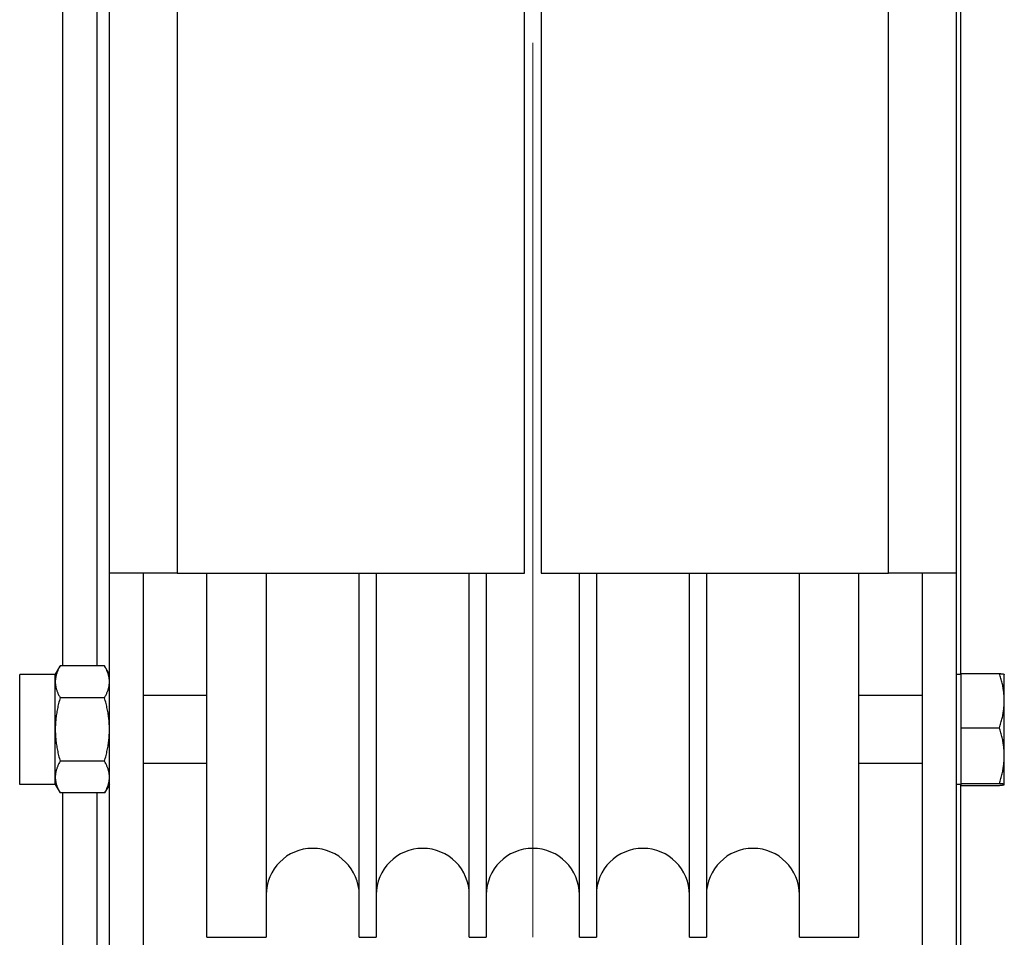
# Model space of a CAD drawing. Units: inches. Extents: x 104470 to 153413, y 0 to 66638.
# Drawn here: x 118945 to 119061, y 28069 to 28177 of the extents above; entities that cross this region are included whole.
import ezdxf

# ---------------------------------------------------------------- set-up
doc = ezdxf.new("R2010")
doc.units = ezdxf.units.IN
doc.header["$MEASUREMENT"] = 0
doc.layers.add("Linea d'asse(ISO)", color=7, linetype='Continuous', lineweight=9)
doc.layers.add('Spigoli tangenti visibili(ISO)', color=1, linetype='Continuous')
doc.layers.add('Spigoli visibili(ISO)', color=7, linetype='Continuous')

# ---------------------------------------------------------------- blocks, each defined once
blk = doc.blocks.new('A$C29952AC6')
at = {"layer": "Linea d'asse(ISO)", "color": 7, "linetype": 'Continuous'}
blk.add_line((19.5, 400.59), (19.5, 295), dxfattribs=at)
at = {"layer": 'Spigoli tangenti visibili(ISO)', "color": 7}
for p, q in [((-22.5, 812), (-22.5, 338)), ((61.5, 338), (61.5, 812))]:
    blk.add_line(p, q, dxfattribs=at)
at = {"layer": 'Spigoli visibili(ISO)', "color": 7}
for p, q in [((-30.5, 338), (-30.5, 812)), ((18.5, 338), (18.5, 812)), ((20.5, 812), (20.5, 338)), ((69.5, 812), (69.5, 338)), ((-36, 327.05), (-36, 547)), ((-32, 510), (-32, 327.05)), ((70, 510), (70, 326.04)), ((-22.5, 338), (-30.5, 338)), ((-30.5, 285), (-30.5, 338)), ((-26.5, 338), (-26.5, 285)), ((-22.5, 338), (18.5, 338)), ((-19, 295), (-19, 338)), ((-12, 338), (-12, 295)), ((-1, 295), (-1, 338)), ((1, 338), (1, 295)), ((12, 295), (12, 338)), ((14, 338), (14, 295)), ((20.5, 338), (61.5, 338)), ((25, 295), (25, 338)), ((27, 338), (27, 295)), ((38, 295), (38, 338)), ((40, 338), (40, 295)), ((51, 295), (51, 338)), ((58, 295), (58, 338)), ((69.5, 338), (61.5, 338)), ((65.5, 281), (65.5, 338)), ((69.5, 338), (69.5, 281)), ((-36.9, 326.04), (-36.32, 327.05)), ((-36.46, 326.79), (-36.5, 326.71)), ((-36.41, 326.87), (-36.46, 326.79)), ((-36.37, 326.96), (-36.41, 326.87)), ((-36.32, 327.05), (-36.37, 326.96)), ((-31.08, 327.05), (-36.32, 327.05)), ((-30.5, 326.04), (-31.08, 327.05)), ((-31.03, 326.96), (-31.08, 327.05)), ((-30.99, 326.87), (-31.03, 326.96)), ((-30.94, 326.79), (-30.99, 326.87)), ((-30.9, 326.71), (-30.94, 326.79)), ((-36.9, 326.04), (-41.1, 326.04)), ((-41.1, 313.04), (-41.1, 326.04)), ((-36.9, 325.17), (-36.9, 326.04)), ((-36.86, 325.62), (-36.88, 325.54)), ((-36.85, 325.69), (-36.86, 325.62)), ((-36.84, 325.77), (-36.85, 325.69)), ((-36.82, 325.85), (-36.84, 325.77)), ((-36.8, 325.92), (-36.82, 325.85)), ((-36.78, 326), (-36.8, 325.92)), ((-36.76, 326.07), (-36.78, 326)), ((-36.73, 326.15), (-36.76, 326.07)), ((-36.71, 326.23), (-36.73, 326.15)), ((-36.68, 326.31), (-36.71, 326.23)), ((-36.65, 326.39), (-36.68, 326.31)), ((-36.61, 326.46), (-36.65, 326.39)), ((-36.58, 326.54), (-36.61, 326.46)), ((-36.54, 326.63), (-36.58, 326.54)), ((-36.5, 326.71), (-36.54, 326.63)), ((-30.86, 326.63), (-30.9, 326.71)), ((-30.82, 326.54), (-30.86, 326.63)), ((-30.79, 326.46), (-30.82, 326.54)), ((-30.75, 326.39), (-30.79, 326.46)), ((-30.72, 326.31), (-30.75, 326.39)), ((-30.69, 326.23), (-30.72, 326.31)), ((-30.67, 326.15), (-30.69, 326.23)), ((-30.64, 326.07), (-30.67, 326.15)), ((-30.62, 326), (-30.64, 326.07)), ((-30.6, 325.92), (-30.62, 326)), ((-30.58, 325.85), (-30.6, 325.92)), ((-30.56, 325.77), (-30.58, 325.85)), ((-30.55, 325.69), (-30.56, 325.77)), ((-30.54, 325.62), (-30.55, 325.69)), ((-30.52, 325.54), (-30.54, 325.62)), ((70.1, 326.04), (69.5, 326.04)), ((70.1, 322.94), (70.1, 326.14)), ((70.1, 326.14), (74.6, 326.14)), ((74.6, 326.14), (74.65, 326.14)), ((74.65, 325.99), (74.6, 326.14)), ((74.65, 326.14), (74.69, 326.13)), ((74.7, 325.85), (74.65, 325.99)), ((74.69, 326.13), (74.73, 326.13)), ((74.74, 325.7), (74.7, 325.85)), ((74.73, 326.13), (74.77, 326.12)), ((74.78, 325.56), (74.74, 325.7)), ((74.77, 326.12), (74.81, 326.12)), ((74.81, 326.12), (74.85, 326.11)), ((74.85, 326.11), (74.88, 326.11)), ((74.88, 326.11), (74.91, 326.11)), ((74.91, 326.11), (74.94, 326.1)), ((74.94, 326.1), (74.97, 326.1)), ((74.97, 326.1), (75, 326.09)), ((75, 326.09), (75.02, 326.09)), ((75.02, 326.09), (75.05, 326.09)), ((75.05, 326.09), (75.07, 326.08)), ((75.07, 326.08), (75.09, 326.08)), ((75.09, 326.08), (75.1, 326.07)), ((75.1, 326.07), (75.12, 326.07)), ((75.12, 326.07), (75.13, 326.07)), ((75.13, 326.07), (75.15, 326.06)), ((75.15, 326.06), (75.16, 326.06)), ((75.16, 326.06), (75.16, 326.05)), ((75.16, 326.05), (75.17, 326.05)), ((75.17, 326.05), (75.18, 326.05)), ((75.18, 326.05), (75.18, 326.04)), ((75.18, 326.04), (75.18, 326.04)), ((75.18, 322.94), (75.18, 326.04)), ((-36.89, 325.4), (-36.9, 325.32)), ((-36.9, 325.32), (-36.9, 325.25)), ((-36.9, 325.25), (-36.9, 325.17)), ((-36.9, 319.54), (-36.9, 325.17)), ((-36.9, 325.17), (-36.9, 325.09)), ((-36.9, 325.09), (-36.9, 325.02)), ((-36.9, 325.02), (-36.89, 324.94)), ((-36.88, 325.47), (-36.89, 325.4)), ((-36.89, 324.94), (-36.88, 324.87)), ((-36.88, 325.54), (-36.88, 325.47)), ((-36.88, 324.87), (-36.88, 324.8)), ((-36.88, 324.8), (-36.86, 324.72)), ((-36.86, 324.72), (-36.85, 324.65)), ((-36.85, 324.65), (-36.84, 324.57)), ((-36.84, 324.57), (-36.82, 324.49)), ((-36.82, 324.49), (-36.8, 324.42)), ((-30.6, 324.42), (-30.58, 324.49)), ((-30.58, 324.49), (-30.56, 324.57)), ((-30.56, 324.57), (-30.55, 324.65)), ((-30.55, 324.65), (-30.54, 324.72)), ((-30.54, 324.72), (-30.52, 324.8)), ((-30.52, 325.47), (-30.52, 325.54)), ((-30.51, 325.4), (-30.52, 325.47)), ((-30.52, 324.87), (-30.51, 324.94)), ((-30.52, 324.8), (-30.52, 324.87)), ((-30.5, 325.32), (-30.51, 325.4)), ((-30.51, 324.94), (-30.5, 325.02)), ((-30.5, 325.25), (-30.5, 325.32)), ((-30.5, 325.17), (-30.5, 325.25)), ((-30.5, 325.09), (-30.5, 325.17)), ((-30.5, 325.02), (-30.5, 325.09)), ((74.82, 325.42), (74.78, 325.56)), ((74.86, 325.29), (74.82, 325.42)), ((74.89, 325.15), (74.86, 325.29)), ((74.93, 325.01), (74.89, 325.15)), ((74.96, 324.88), (74.93, 325.01)), ((74.99, 324.75), (74.96, 324.88)), ((75.01, 324.61), (74.99, 324.75)), ((75.04, 324.48), (75.01, 324.61)), ((75.06, 324.35), (75.04, 324.48)), ((-36.8, 324.42), (-36.78, 324.34)), ((-36.78, 324.34), (-36.76, 324.27)), ((-36.76, 324.27), (-36.73, 324.19)), ((-36.73, 324.19), (-36.71, 324.11)), ((-36.71, 324.11), (-36.68, 324.03)), ((-36.68, 324.03), (-36.65, 323.95)), ((-36.65, 323.95), (-36.61, 323.88)), ((-36.61, 323.88), (-36.58, 323.8)), ((-36.58, 323.8), (-36.54, 323.71)), ((-36.54, 323.71), (-36.5, 323.63)), ((-36.5, 323.63), (-36.46, 323.55)), ((-36.46, 323.55), (-36.41, 323.47)), ((-36.41, 323.47), (-36.37, 323.38)), ((-36.37, 323.38), (-36.32, 323.29)), ((-36.32, 323.29), (-36.37, 323.12)), ((-31.08, 323.29), (-36.32, 323.29)), ((-31.08, 323.29), (-31.03, 323.38)), ((-31.03, 323.12), (-31.08, 323.29)), ((-31.03, 323.38), (-30.99, 323.47)), ((-30.99, 323.47), (-30.94, 323.55)), ((-30.94, 323.55), (-30.9, 323.63)), ((-30.9, 323.63), (-30.86, 323.71)), ((-30.86, 323.71), (-30.82, 323.8)), ((-30.82, 323.8), (-30.79, 323.88)), ((-30.79, 323.88), (-30.75, 323.95)), ((-30.75, 323.95), (-30.72, 324.03)), ((-30.72, 324.03), (-30.69, 324.11)), ((-30.69, 324.11), (-30.67, 324.19)), ((-30.67, 324.19), (-30.64, 324.27)), ((-30.64, 324.27), (-30.62, 324.34)), ((-30.62, 324.34), (-30.6, 324.42)), ((-19, 323.54), (-26.5, 323.54)), ((65.5, 323.54), (58, 323.54)), ((75.08, 324.22), (75.06, 324.35)), ((75.1, 324.09), (75.08, 324.22)), ((75.12, 323.97), (75.1, 324.09)), ((75.13, 323.84), (75.12, 323.97)), ((75.14, 323.71), (75.13, 323.84)), ((75.16, 323.58), (75.14, 323.71)), ((75.16, 323.45), (75.16, 323.58)), ((75.17, 323.33), (75.16, 323.45)), ((75.18, 323.2), (75.17, 323.33)), ((-36.61, 322.13), (-36.65, 321.97)), ((-36.58, 322.29), (-36.61, 322.13)), ((-36.54, 322.45), (-36.58, 322.29)), ((-36.5, 322.62), (-36.54, 322.45)), ((-36.46, 322.78), (-36.5, 322.62)), ((-36.41, 322.95), (-36.46, 322.78)), ((-36.37, 323.12), (-36.41, 322.95)), ((-30.99, 322.95), (-31.03, 323.12)), ((-30.94, 322.78), (-30.99, 322.95)), ((-30.9, 322.62), (-30.94, 322.78)), ((-30.86, 322.45), (-30.9, 322.62)), ((-30.82, 322.29), (-30.86, 322.45)), ((-30.79, 322.13), (-30.82, 322.29)), ((-30.75, 321.97), (-30.79, 322.13)), ((70.1, 319.74), (70.1, 322.94)), ((75.13, 322.05), (75.14, 322.18)), ((75.14, 322.18), (75.16, 322.3)), ((75.16, 322.43), (75.17, 322.56)), ((75.16, 322.3), (75.16, 322.43)), ((75.17, 322.56), (75.18, 322.69)), ((75.18, 323.07), (75.18, 323.2)), ((75.18, 322.94), (75.18, 323.07)), ((75.18, 316.44), (75.18, 322.94)), ((75.18, 322.81), (75.18, 322.94)), ((75.18, 322.69), (75.18, 322.81)), ((-36.8, 321.04), (-36.82, 320.89)), ((-36.78, 321.2), (-36.8, 321.04)), ((-36.76, 321.35), (-36.78, 321.2)), ((-36.73, 321.5), (-36.76, 321.35)), ((-36.71, 321.66), (-36.73, 321.5)), ((-36.68, 321.81), (-36.71, 321.66)), ((-36.65, 321.97), (-36.68, 321.81)), ((-30.72, 321.81), (-30.75, 321.97)), ((-30.69, 321.66), (-30.72, 321.81)), ((-30.67, 321.5), (-30.69, 321.66)), ((-30.64, 321.35), (-30.67, 321.5)), ((-30.62, 321.2), (-30.64, 321.35)), ((-30.6, 321.04), (-30.62, 321.2)), ((-30.58, 320.89), (-30.6, 321.04)), ((74.93, 320.87), (74.96, 321.01)), ((74.96, 321.01), (74.99, 321.14)), ((74.99, 321.14), (75.01, 321.27)), ((75.01, 321.27), (75.04, 321.4)), ((75.04, 321.4), (75.06, 321.53)), ((75.06, 321.53), (75.08, 321.66)), ((75.08, 321.66), (75.1, 321.79)), ((75.1, 321.79), (75.12, 321.92)), ((75.12, 321.92), (75.13, 322.05)), ((-36.89, 319.99), (-36.9, 319.84)), ((-36.9, 319.84), (-36.9, 319.69)), ((-36.88, 320.14), (-36.89, 319.99)), ((-36.86, 320.44), (-36.88, 320.29)), ((-36.88, 320.29), (-36.88, 320.14)), ((-36.85, 320.59), (-36.86, 320.44)), ((-36.84, 320.74), (-36.85, 320.59)), ((-36.82, 320.89), (-36.84, 320.74)), ((-30.56, 320.74), (-30.58, 320.89)), ((-30.55, 320.59), (-30.56, 320.74)), ((-30.54, 320.44), (-30.55, 320.59)), ((-30.52, 320.29), (-30.54, 320.44)), ((-30.52, 320.14), (-30.52, 320.29)), ((-30.51, 319.99), (-30.52, 320.14)), ((-30.5, 319.84), (-30.51, 319.99)), ((-30.5, 319.69), (-30.5, 319.84)), ((74.6, 319.74), (74.65, 319.89)), ((74.65, 319.89), (74.7, 320.04)), ((74.7, 320.04), (74.74, 320.18)), ((74.74, 320.18), (74.78, 320.32)), ((74.78, 320.32), (74.82, 320.46)), ((74.82, 320.46), (74.86, 320.6)), ((74.86, 320.6), (74.89, 320.74)), ((74.89, 320.74), (74.93, 320.87)), ((-36.9, 319.69), (-36.9, 319.54)), ((-36.9, 313.91), (-36.9, 319.54)), ((-36.9, 319.54), (-36.9, 319.39)), ((-36.9, 319.39), (-36.9, 319.24)), ((-36.9, 319.24), (-36.89, 319.09)), ((-36.89, 319.09), (-36.88, 318.94)), ((-36.88, 318.94), (-36.88, 318.79)), ((-36.88, 318.79), (-36.86, 318.64)), ((-36.86, 318.64), (-36.85, 318.49)), ((-30.55, 318.49), (-30.54, 318.64)), ((-30.54, 318.64), (-30.52, 318.79)), ((-30.52, 318.94), (-30.51, 319.09)), ((-30.52, 318.79), (-30.52, 318.94)), ((-30.51, 319.09), (-30.5, 319.24)), ((-30.5, 319.54), (-30.5, 319.69)), ((-30.5, 319.39), (-30.5, 319.54)), ((-30.5, 319.24), (-30.5, 319.39)), ((70.1, 316.44), (70.1, 319.74)), ((70.1, 319.74), (74.6, 319.74)), ((74.65, 319.59), (74.6, 319.74)), ((74.7, 319.44), (74.65, 319.59)), ((74.74, 319.3), (74.7, 319.44)), ((74.78, 319.15), (74.74, 319.3)), ((74.82, 319.01), (74.78, 319.15)), ((74.86, 318.86), (74.82, 319.01)), ((74.89, 318.72), (74.86, 318.86)), ((74.93, 318.58), (74.89, 318.72)), ((-36.85, 318.49), (-36.84, 318.34)), ((-36.84, 318.34), (-36.82, 318.19)), ((-36.82, 318.19), (-36.8, 318.04)), ((-36.8, 318.04), (-36.78, 317.89)), ((-36.78, 317.89), (-36.76, 317.73)), ((-36.76, 317.73), (-36.73, 317.58)), ((-36.73, 317.58), (-36.71, 317.42)), ((-30.69, 317.42), (-30.67, 317.58)), ((-30.67, 317.58), (-30.64, 317.73)), ((-30.64, 317.73), (-30.62, 317.89)), ((-30.62, 317.89), (-30.6, 318.04)), ((-30.6, 318.04), (-30.58, 318.19)), ((-30.58, 318.19), (-30.56, 318.34)), ((-30.56, 318.34), (-30.55, 318.49)), ((74.96, 318.44), (74.93, 318.58)), ((74.99, 318.31), (74.96, 318.44)), ((75.01, 318.17), (74.99, 318.31)), ((75.04, 318.03), (75.01, 318.17)), ((75.06, 317.9), (75.04, 318.03)), ((75.08, 317.77), (75.06, 317.9)), ((75.1, 317.63), (75.08, 317.77)), ((75.12, 317.5), (75.1, 317.63)), ((75.13, 317.37), (75.12, 317.5)), ((-36.71, 317.42), (-36.68, 317.27)), ((-36.68, 317.27), (-36.65, 317.11)), ((-36.65, 317.11), (-36.61, 316.95)), ((-36.61, 316.95), (-36.58, 316.79)), ((-36.58, 316.79), (-36.54, 316.63)), ((-36.54, 316.63), (-36.5, 316.47)), ((-36.5, 316.47), (-36.46, 316.3)), ((-36.46, 316.3), (-36.41, 316.13)), ((-30.99, 316.13), (-30.94, 316.3)), ((-30.94, 316.3), (-30.9, 316.47)), ((-30.9, 316.47), (-30.86, 316.63)), ((-30.86, 316.63), (-30.82, 316.79)), ((-30.82, 316.79), (-30.79, 316.95)), ((-30.79, 316.95), (-30.75, 317.11)), ((-30.75, 317.11), (-30.72, 317.27)), ((-30.72, 317.27), (-30.69, 317.42)), ((70.1, 313.15), (70.1, 316.44)), ((75.14, 317.24), (75.13, 317.37)), ((75.16, 317.1), (75.14, 317.24)), ((75.16, 316.97), (75.16, 317.1)), ((75.17, 316.84), (75.16, 316.97)), ((75.18, 316.71), (75.17, 316.84)), ((75.18, 316.58), (75.18, 316.71)), ((75.18, 316.44), (75.18, 316.58)), ((75.18, 313.04), (75.18, 316.44)), ((75.18, 316.31), (75.18, 316.44)), ((75.18, 316.18), (75.18, 316.31)), ((-36.65, 315.13), (-36.68, 315.05)), ((-36.61, 315.21), (-36.65, 315.13)), ((-36.58, 315.29), (-36.61, 315.21)), ((-36.54, 315.37), (-36.58, 315.29)), ((-36.5, 315.45), (-36.54, 315.37)), ((-36.46, 315.53), (-36.5, 315.45)), ((-36.41, 315.62), (-36.46, 315.53)), ((-36.41, 316.13), (-36.37, 315.96)), ((-36.37, 315.7), (-36.41, 315.62)), ((-36.37, 315.96), (-36.32, 315.79)), ((-36.32, 315.79), (-36.37, 315.7)), ((-31.08, 315.79), (-36.32, 315.79)), ((-31.08, 315.79), (-31.03, 315.96)), ((-31.03, 315.7), (-31.08, 315.79)), ((-31.03, 315.96), (-30.99, 316.13)), ((-30.99, 315.62), (-31.03, 315.7)), ((-30.94, 315.53), (-30.99, 315.62)), ((-30.9, 315.45), (-30.94, 315.53)), ((-30.86, 315.37), (-30.9, 315.45)), ((-30.82, 315.29), (-30.86, 315.37)), ((-30.79, 315.21), (-30.82, 315.29)), ((-30.75, 315.13), (-30.79, 315.21)), ((-30.72, 315.05), (-30.75, 315.13)), ((-19, 315.54), (-26.5, 315.54)), ((65.5, 315.54), (58, 315.54)), ((75.06, 314.99), (75.08, 315.12)), ((75.08, 315.12), (75.1, 315.26)), ((75.1, 315.26), (75.12, 315.39)), ((75.12, 315.39), (75.13, 315.52)), ((75.13, 315.52), (75.14, 315.65)), ((75.14, 315.65), (75.16, 315.79)), ((75.16, 315.92), (75.17, 316.05)), ((75.16, 315.79), (75.16, 315.92)), ((75.17, 316.05), (75.18, 316.18)), ((-36.89, 314.14), (-36.9, 314.06)), ((-36.9, 314.06), (-36.9, 313.99)), ((-36.9, 313.99), (-36.9, 313.91)), ((-36.88, 314.21), (-36.89, 314.14)), ((-36.86, 314.36), (-36.88, 314.29)), ((-36.88, 314.29), (-36.88, 314.21)), ((-36.85, 314.44), (-36.86, 314.36)), ((-36.84, 314.51), (-36.85, 314.44)), ((-36.82, 314.59), (-36.84, 314.51)), ((-36.8, 314.66), (-36.82, 314.59)), ((-36.78, 314.74), (-36.8, 314.66)), ((-36.76, 314.82), (-36.78, 314.74)), ((-36.73, 314.89), (-36.76, 314.82)), ((-36.71, 314.97), (-36.73, 314.89)), ((-36.68, 315.05), (-36.71, 314.97)), ((-30.69, 314.97), (-30.72, 315.05)), ((-30.67, 314.89), (-30.69, 314.97)), ((-30.64, 314.82), (-30.67, 314.89)), ((-30.62, 314.74), (-30.64, 314.82)), ((-30.6, 314.66), (-30.62, 314.74)), ((-30.58, 314.59), (-30.6, 314.66)), ((-30.56, 314.51), (-30.58, 314.59)), ((-30.55, 314.44), (-30.56, 314.51)), ((-30.54, 314.36), (-30.55, 314.44)), ((-30.52, 314.29), (-30.54, 314.36)), ((-30.52, 314.21), (-30.52, 314.29)), ((-30.51, 314.14), (-30.52, 314.21)), ((-30.5, 314.06), (-30.51, 314.14)), ((-30.5, 313.99), (-30.5, 314.06)), ((-30.5, 313.91), (-30.5, 313.99)), ((74.82, 313.88), (74.86, 314.03)), ((74.86, 314.03), (74.89, 314.17)), ((74.89, 314.17), (74.93, 314.31)), ((74.93, 314.31), (74.96, 314.45)), ((74.96, 314.45), (74.99, 314.58)), ((74.99, 314.58), (75.01, 314.72)), ((75.01, 314.72), (75.04, 314.86)), ((75.04, 314.86), (75.06, 314.99)), ((-36.9, 313.04), (-41.1, 313.04)), ((-36.9, 313.04), (-36.9, 313.91)), ((-36.9, 313.91), (-36.9, 313.84)), ((-36.9, 313.84), (-36.9, 313.76)), ((-36.9, 313.76), (-36.89, 313.69)), ((-36.9, 313.04), (-36.32, 312.04)), ((-36.89, 313.69), (-36.88, 313.61)), ((-36.88, 313.61), (-36.88, 313.54)), ((-36.88, 313.54), (-36.86, 313.46)), ((-36.86, 313.46), (-36.85, 313.39)), ((-36.85, 313.39), (-36.84, 313.31)), ((-36.84, 313.31), (-36.82, 313.24)), ((-36.82, 313.24), (-36.8, 313.16)), ((-36.8, 313.16), (-36.78, 313.08)), ((-36.78, 313.08), (-36.76, 313.01)), ((-36.76, 313.01), (-36.73, 312.93)), ((-36.73, 312.93), (-36.71, 312.85)), ((-36.71, 312.85), (-36.68, 312.78)), ((-30.5, 313.04), (-31.08, 312.04)), ((-30.72, 312.78), (-30.69, 312.85)), ((-30.69, 312.85), (-30.67, 312.93)), ((-30.67, 312.93), (-30.64, 313.01)), ((-30.64, 313.01), (-30.62, 313.08)), ((-30.62, 313.08), (-30.6, 313.16)), ((-30.6, 313.16), (-30.58, 313.24)), ((-30.58, 313.24), (-30.56, 313.31)), ((-30.56, 313.31), (-30.55, 313.39)), ((-30.55, 313.39), (-30.54, 313.46)), ((-30.54, 313.46), (-30.52, 313.54)), ((-30.52, 313.61), (-30.51, 313.69)), ((-30.52, 313.54), (-30.52, 313.61)), ((-30.51, 313.69), (-30.5, 313.76)), ((-30.5, 313.84), (-30.5, 313.91)), ((-30.5, 313.76), (-30.5, 313.84)), ((70.1, 313.04), (69.5, 313.04)), ((70, 313.04), (70, 266)), ((70.1, 313.15), (74.6, 313.15)), ((70.1, 313.04), (70.1, 313.15)), ((70.1, 312.94), (70.1, 313.04)), ((70.1, 312.94), (74.6, 312.94)), ((74.6, 313.15), (74.65, 313.3)), ((74.65, 313.14), (74.6, 313.15)), ((74.6, 312.94), (74.65, 312.95)), ((74.65, 313.3), (74.7, 313.45)), ((74.7, 313.14), (74.65, 313.14)), ((74.65, 312.95), (74.7, 312.95)), ((74.7, 313.45), (74.74, 313.59)), ((74.74, 313.13), (74.7, 313.14)), ((74.7, 312.95), (74.74, 312.96)), ((74.74, 313.59), (74.78, 313.74)), ((74.78, 313.13), (74.74, 313.13)), ((74.74, 312.96), (74.78, 312.96)), ((74.78, 313.74), (74.82, 313.88)), ((74.82, 313.12), (74.78, 313.13)), ((74.78, 312.96), (74.82, 312.96)), ((74.86, 313.12), (74.82, 313.12)), ((74.82, 312.96), (74.86, 312.97)), ((74.89, 313.11), (74.86, 313.12)), ((74.86, 312.97), (74.89, 312.97)), ((74.93, 313.11), (74.89, 313.11)), ((74.89, 312.97), (74.93, 312.98)), ((74.96, 313.1), (74.93, 313.11)), ((74.93, 312.98), (74.96, 312.98)), ((74.99, 313.1), (74.96, 313.1)), ((74.96, 312.98), (74.99, 312.99)), ((75.01, 313.1), (74.99, 313.1)), ((74.99, 312.99), (75.01, 312.99)), ((75.04, 313.09), (75.01, 313.1)), ((75.01, 312.99), (75.04, 312.99)), ((75.06, 313.09), (75.04, 313.09)), ((75.04, 312.99), (75.06, 313)), ((75.08, 313.08), (75.06, 313.09)), ((75.06, 313), (75.08, 313)), ((75.1, 313.08), (75.08, 313.08)), ((75.08, 313), (75.1, 313.01)), ((75.12, 313.08), (75.1, 313.08)), ((75.1, 313.01), (75.12, 313.01)), ((75.13, 313.07), (75.12, 313.08)), ((75.12, 313.01), (75.13, 313.01)), ((75.14, 313.07), (75.13, 313.07)), ((75.13, 313.01), (75.14, 313.02)), ((75.16, 313.06), (75.14, 313.07)), ((75.14, 313.02), (75.16, 313.02)), ((75.17, 313.06), (75.16, 313.06)), ((75.16, 313.06), (75.16, 313.06)), ((75.16, 313.02), (75.16, 313.03)), ((75.16, 313.03), (75.17, 313.03)), ((75.18, 313.05), (75.17, 313.06)), ((75.17, 313.03), (75.18, 313.04)), ((75.18, 313.04), (75.18, 313.05)), ((75.18, 313.05), (75.18, 313.05)), ((75.18, 313.04), (75.18, 313.04)), ((75.18, 313.04), (75.18, 313.04)), ((75.18, 313.04), (75.18, 313.04)), ((75.18, 313.04), (75.18, 313.04)), ((-36.68, 312.78), (-36.65, 312.7)), ((-36.65, 312.7), (-36.61, 312.62)), ((-36.61, 312.62), (-36.58, 312.54)), ((-36.58, 312.54), (-36.54, 312.46)), ((-36.54, 312.46), (-36.5, 312.37)), ((-36.5, 312.37), (-36.46, 312.29)), ((-36.46, 312.29), (-36.41, 312.21)), ((-36.41, 312.21), (-36.37, 312.12)), ((-36.37, 312.12), (-36.32, 312.04)), ((-31.08, 312.04), (-36.32, 312.04)), ((-36, 266), (-36, 312.04)), ((-32, 312.04), (-32, 266)), ((-31.08, 312.04), (-31.03, 312.12)), ((-31.03, 312.12), (-30.99, 312.21)), ((-30.99, 312.21), (-30.94, 312.29)), ((-30.94, 312.29), (-30.9, 312.37)), ((-30.9, 312.37), (-30.86, 312.46)), ((-30.86, 312.46), (-30.82, 312.54)), ((-30.82, 312.54), (-30.79, 312.62)), ((-30.79, 312.62), (-30.75, 312.7)), ((-30.75, 312.7), (-30.72, 312.78)), ((-19, 295), (-12, 295)), ((-1, 295), (1, 295)), ((12, 295), (14, 295)), ((25, 295), (27, 295)), ((38, 295), (40, 295)), ((51, 295), (58, 295))]:
    blk.add_line(p, q, dxfattribs=at)
for centre in [(-6.5, 300), (6.5, 300), (19.5, 300), (32.5, 300), (45.5, 300)]:
    blk.add_arc(centre, 5.5, 0, 180, dxfattribs=at)

msp = doc.modelspace()

# ---------------------------------------------------------------- block references
at = {"color": 2, "linetype": 'Continuous', "ltscale": 200}
msp.add_blockref('A$C29952AC6', (118986.09219, 27774.10211), dxfattribs=at)

doc.saveas('drawing.dxf')
